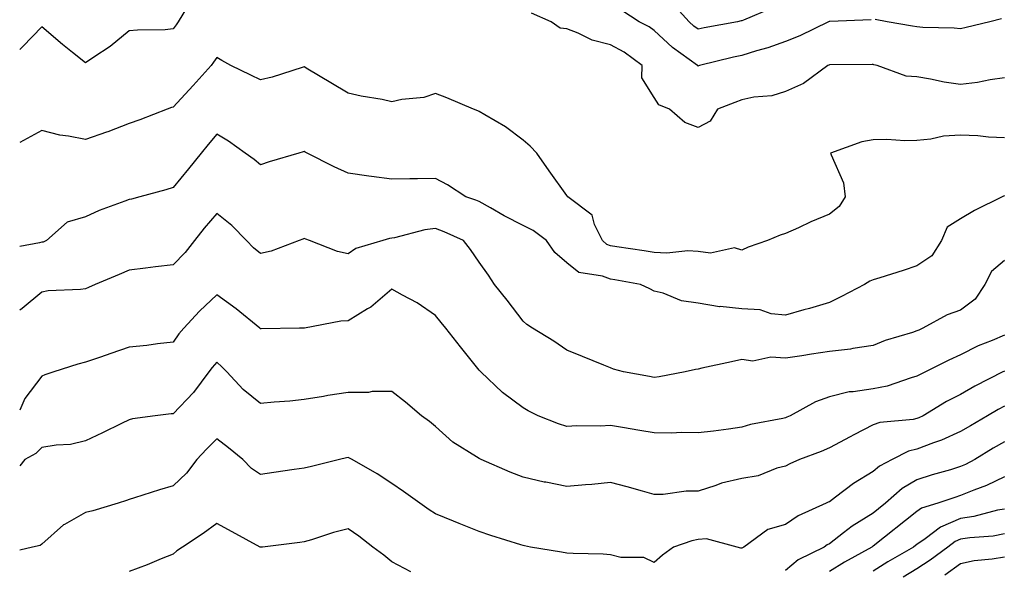
# Model space of a CAD drawing. Units: inches. Extents: x 957923 to 960563, y 7271498 to 7274138.
# Drawn here: x 957923 to 958148, y 7271937 to 7272062 of the extents above; entities that cross this region are included whole.
import ezdxf

# ---------------------------------------------------------------- set-up
doc = ezdxf.new("R2010")
doc.units = ezdxf.units.IN
doc.header["$MEASUREMENT"] = 0
doc.layers.add('Contour_95797271', color=7, linetype='Continuous', true_color=0x7dda03)

msp = doc.modelspace()

# ---------------------------------------------------------------- linework, layer by layer
at = {"layer": 'Contour_95797271'}
for points in [[(957961.13, 7272065, 3141), (957959.24, 7272061.92, 3141), (957958.74, 7272061.23, 3141), (957958.05, 7272060.27, 3141), (957956.23, 7272060.1, 3141), (957949.94, 7272060.03, 3141), (957948.05, 7272059.81, 3141), (957943.7, 7272056.27, 3141), (957939.96, 7272053.83, 3141), (957938.05, 7272052.54, 3141), (957935.05, 7272054.92, 3141), (957932.82, 7272056.69, 3141), (957928.05, 7272060.75, 3141), (957923.71, 7272056.26, 3141), (957923, 7272055.56, 3141)], [(958117.58, 7272062.39, 3140), (958108.14, 7272062.01, 3140), (958108.05, 7272062.01, 3140), (958107.99, 7272061.98, 3140), (958107.88, 7272061.92, 3140), (958101.27, 7272058.7, 3140), (958098.05, 7272057.41, 3140), (958093.99, 7272055.98, 3140), (958091.42, 7272055.29, 3140), (958088.05, 7272054.24, 3140), (958086.13, 7272053.84, 3140), (958078.41, 7272051.92, 3140), (958078.15, 7272051.82, 3140), (958078.05, 7272051.79, 3140), (958077.97, 7272051.84, 3140), (958077.91, 7272051.92, 3140), (958072.2, 7272056.07, 3140), (958068.05, 7272059.94, 3140), (958066.89, 7272060.76, 3140), (958064.56, 7272061.92, 3140), (958060.61, 7272064.48, 3140)], [(958094.93, 7272065.04, 3139), (958088.41, 7272062.28, 3139), (958088.05, 7272062.1, 3139), (958087.88, 7272062.09, 3139), (958087.04, 7272061.92, 3139), (958079.45, 7272060.52, 3139), (958078.05, 7272060.21, 3139), (958077.07, 7272060.94, 3139), (958076.04, 7272061.92, 3139), (958072.19, 7272066.06, 3139)], [(958148.05, 7272049.11, 3141), (958144.8, 7272048.67, 3141), (958141.92, 7272048.05, 3141), (958138.05, 7272047.61, 3141), (958134.28, 7272048.15, 3141), (958131.16, 7272048.81, 3141), (958128.05, 7272049.31, 3141), (958125.63, 7272049.5, 3141), (958118.99, 7272051.92, 3141), (958118.23, 7272052.1, 3141), (958118.05, 7272052.13, 3141), (958117.84, 7272052.13, 3141), (958108.19, 7272052.06, 3141), (958108.05, 7272052.06, 3141), (958107.95, 7272052.02, 3141), (958107.7, 7272051.92, 3141), (958102.16, 7272047.81, 3141), (958098.05, 7272045.98, 3141), (958094.94, 7272045.03, 3141), (958090.8, 7272044.67, 3141), (958088.05, 7272044.07, 3141), (958086.48, 7272043.49, 3141), (958082.51, 7272041.92, 3141), (958080.79, 7272039.18, 3141), (958078.05, 7272037.75, 3141), (958075.05, 7272038.92, 3141), (958071.55, 7272041.92, 3141), (958069.07, 7272042.94, 3141), (958068.05, 7272044.6, 3141), (958065.22, 7272049.09, 3141), (958065.24, 7272051.92, 3141), (958061.12, 7272054.99, 3141), (958058.05, 7272056.68, 3141), (958053.84, 7272057.71, 3141), (958050.67, 7272059.3, 3141), (958048.05, 7272060.28, 3141), (958046.55, 7272060.42, 3141), (958044.46, 7272061.92, 3141), (958039.98, 7272063.85, 3141)], [(958147.42, 7272062.55, 3140), (958144.71, 7272061.92, 3140), (958139.36, 7272060.61, 3140), (958138.05, 7272060.3, 3140), (958136.61, 7272060.48, 3140), (958129.39, 7272060.58, 3140), (958128.05, 7272060.72, 3140), (958127.05, 7272060.92, 3140), (958121.24, 7272061.92, 3140), (958118.55, 7272062.42, 3140)], [(958148.05, 7272035.38, 3142), (958144.42, 7272035.55, 3142), (958141.99, 7272035.86, 3142), (958138.05, 7272036.03, 3142), (958134.17, 7272035.8, 3142), (958131.21, 7272035.08, 3142), (958128.05, 7272034.82, 3142), (958125.28, 7272034.69, 3142), (958121.16, 7272035.03, 3142), (958118.05, 7272034.92, 3142), (958115.49, 7272034.48, 3142), (958108.34, 7272031.92, 3142), (958108.43, 7272031.54, 3142), (958111.26, 7272025.13, 3142), (958111.66, 7272021.92, 3142), (958110.28, 7272019.69, 3142), (958108.05, 7272017.97, 3142), (958103.79, 7272016.18, 3142), (958101, 7272014.87, 3142), (958098.05, 7272013.54, 3142), (958096.84, 7272013.13, 3142), (958093.9, 7272011.92, 3142), (958089.51, 7272010.46, 3142), (958088.05, 7272009.77, 3142), (958086.4, 7272010.27, 3142), (958080.89, 7272009.08, 3142), (958078.05, 7272009.45, 3142), (958075.74, 7272009.61, 3142), (958070.92, 7272009.05, 3142), (958068.05, 7272009.19, 3142), (958065.7, 7272009.57, 3142), (958059.49, 7272010.48, 3142), (958058.05, 7272010.71, 3142), (958057.17, 7272011.04, 3142), (958056.17, 7272011.92, 3142), (958054.4, 7272015.57, 3142), (958053.86, 7272017.73, 3142), (958048.27, 7272021.92, 3142), (958048.05, 7272022.21, 3142), (958044.01, 7272027.88, 3142), (958041.22, 7272031.92, 3142), (958039.64, 7272033.51, 3142), (958038.05, 7272034.83, 3142), (958034.02, 7272037.89, 3142), (958029.34, 7272040.63, 3142), (958028.05, 7272041.43, 3142), (958027.73, 7272041.6, 3142), (958026.73, 7272041.92, 3142), (958020.66, 7272044.53, 3142), (958018.05, 7272045.5, 3142), (958015.38, 7272044.59, 3142), (958010.32, 7272044.19, 3142), (958008.05, 7272043.66, 3142), (958005.85, 7272044.12, 3142), (958001.04, 7272044.91, 3142), (957998.05, 7272045.6, 3142), (957994.09, 7272047.96, 3142), (957988.87, 7272051.1, 3142), (957988.05, 7272051.59, 3142), (957987.59, 7272051.46, 3142), (957980.68, 7272049.29, 3142), (957978.05, 7272048.63, 3142), (957975.86, 7272049.73, 3142), (957971.22, 7272051.92, 3142), (957969.21, 7272053.08, 3142), (957968.05, 7272053.73, 3142), (957967.3, 7272052.67, 3142), (957966.75, 7272051.92, 3142), (957962.64, 7272047.33, 3142), (957958.05, 7272042.4, 3142), (957957.67, 7272042.3, 3142), (957956.7, 7272041.92, 3142), (957950.48, 7272039.49, 3142), (957948.05, 7272038.68, 3142), (957943.17, 7272036.8, 3142), (957942.83, 7272036.7, 3142), (957938.05, 7272035.02, 3142), (957934.17, 7272035.8, 3142), (957932.17, 7272036.04, 3142), (957928.05, 7272037.07, 3142), (957924.71, 7272035.26, 3142), (957923, 7272034.37, 3142)], [(958148.05, 7272022.12, 3143), (958147.87, 7272022.1, 3143), (958147.55, 7272021.92, 3143), (958141.19, 7272018.78, 3143), (958138.05, 7272016.89, 3143), (958134.97, 7272015, 3143), (958133.67, 7272011.92, 3143), (958131.49, 7272008.48, 3143), (958128.05, 7272006.18, 3143), (958124.89, 7272005.08, 3143), (958119.57, 7272003.44, 3143), (958118.05, 7272002.95, 3143), (958117.32, 7272002.65, 3143), (958116.07, 7272001.92, 3143), (958110.84, 7271999.13, 3143), (958108.05, 7271997.75, 3143), (958103.53, 7271996.44, 3143), (958102.21, 7271996.08, 3143), (958098.05, 7271994.9, 3143), (958094.76, 7271995.21, 3143), (958092.27, 7271996.14, 3143), (958088.05, 7271996.35, 3143), (958083.13, 7271996.84, 3143), (958082.95, 7271996.82, 3143), (958078.05, 7271997.64, 3143), (958074.29, 7271998.16, 3143), (958070.04, 7271999.93, 3143), (958068.05, 7272000.38, 3143), (958067.01, 7272000.88, 3143), (958064.92, 7272001.92, 3143), (958059.06, 7272002.93, 3143), (958058.05, 7272003.08, 3143), (958056.17, 7272003.8, 3143), (958050.79, 7272004.66, 3143), (958048.05, 7272006.88, 3143), (958045.31, 7272009.18, 3143), (958043.39, 7272011.92, 3143), (958040.39, 7272014.26, 3143), (958038.05, 7272015.38, 3143), (958033.7, 7272017.57, 3143), (958030.57, 7272019.4, 3143), (958028.05, 7272020.82, 3143), (958027.27, 7272021.14, 3143), (958024.94, 7272021.92, 3143), (958020.76, 7272024.63, 3143), (958018.05, 7272026.1, 3143), (958013.93, 7272026.04, 3143), (958012.15, 7272026.02, 3143), (958008.05, 7272025.95, 3143), (958003.37, 7272026.6, 3143), (958002.81, 7272026.68, 3143), (957998.05, 7272027.32, 3143), (957994.91, 7272028.78, 3143), (957988.71, 7272031.92, 3143), (957988.27, 7272032.14, 3143), (957988.05, 7272032.27, 3143), (957987.78, 7272032.19, 3143), (957986.83, 7272031.92, 3143), (957980.04, 7272029.93, 3143), (957978.05, 7272029.23, 3143), (957976.58, 7272030.45, 3143), (957974.54, 7272031.92, 3143), (957970.75, 7272034.62, 3143), (957968.05, 7272036.23, 3143), (957966.09, 7272033.88, 3143), (957964.5, 7272031.92, 3143), (957961.62, 7272028.35, 3143), (957958.05, 7272024.03, 3143), (957956.42, 7272023.55, 3143), (957950.43, 7272021.92, 3143), (957948.56, 7272021.41, 3143), (957948.05, 7272021.31, 3143), (957947.03, 7272020.9, 3143), (957941.17, 7272018.8, 3143), (957938.05, 7272017.38, 3143), (957933.82, 7272016.15, 3143), (957929.16, 7272011.92, 3143), (957928.37, 7272011.6, 3143), (957928.05, 7272011.54, 3143), (957927.51, 7272011.38, 3143), (957923, 7272010.56, 3143)], [(958148.05, 7272007.41, 3144), (958145.09, 7272004.88, 3144), (958143.62, 7272001.92, 3144), (958141.4, 7271998.57, 3144), (958138.05, 7271996.03, 3144), (958134.99, 7271994.98, 3144), (958129.45, 7271991.92, 3144), (958128.48, 7271991.49, 3144), (958128.05, 7271991.29, 3144), (958127.07, 7271990.94, 3144), (958120.83, 7271989.14, 3144), (958118.05, 7271987.98, 3144), (958113.4, 7271987.27, 3144), (958112.86, 7271987.11, 3144), (958108.05, 7271986.6, 3144), (958104, 7271985.97, 3144), (958101.76, 7271985.63, 3144), (958098.05, 7271985.05, 3144), (958094.67, 7271985.3, 3144), (958090.55, 7271984.42, 3144), (958088.05, 7271984.76, 3144), (958085.71, 7271984.26, 3144), (958078.89, 7271982.76, 3144), (958078.05, 7271982.57, 3144), (958077.47, 7271982.5, 3144), (958075.1, 7271981.92, 3144), (958069.18, 7271980.79, 3144), (958068.05, 7271980.65, 3144), (958066.98, 7271980.85, 3144), (958061.01, 7271981.92, 3144), (958058.7, 7271982.57, 3144), (958058.05, 7271982.83, 3144), (958056.53, 7271983.44, 3144), (958051.6, 7271985.47, 3144), (958048.05, 7271986.86, 3144), (958045.05, 7271988.92, 3144), (958040.17, 7271991.92, 3144), (958038.92, 7271992.79, 3144), (958038.05, 7271993.51, 3144), (958034.42, 7271998.29, 3144), (958031.51, 7272001.92, 3144), (958030.15, 7272004.02, 3144), (958028.05, 7272007.03, 3144), (958026.05, 7272009.92, 3144), (958024.42, 7272011.92, 3144), (958020.05, 7272013.92, 3144), (958018.05, 7272014.67, 3144), (958015.59, 7272014.38, 3144), (958008.68, 7272012.55, 3144), (958008.05, 7272012.46, 3144), (958007.55, 7272012.42, 3144), (958006, 7272011.92, 3144), (957999.85, 7272010.12, 3144), (957998.05, 7272008.93, 3144), (957995.6, 7272009.47, 3144), (957989.25, 7272011.92, 3144), (957988.38, 7272012.25, 3144), (957988.05, 7272012.41, 3144), (957987.7, 7272012.27, 3144), (957986.86, 7272011.92, 3144), (957980.49, 7272009.48, 3144), (957978.05, 7272008.98, 3144), (957976.44, 7272010.31, 3144), (957974.85, 7272011.92, 3144), (957971.47, 7272015.34, 3144), (957968.05, 7272018.09, 3144), (957965.19, 7272014.78, 3144), (957962.94, 7272011.92, 3144), (957960.8, 7272009.17, 3144), (957958.05, 7272006.42, 3144), (957954.06, 7272005.91, 3144), (957951.78, 7272005.65, 3144), (957948.05, 7272005.19, 3144), (957945.76, 7272004.21, 3144), (957940.26, 7272001.92, 3144), (957938.76, 7272001.21, 3144), (957938.05, 7272000.91, 3144), (957936.87, 7272000.74, 3144), (957929.52, 7272000.45, 3144), (957928.05, 7272000.15, 3144), (957923.56, 7271996.41, 3144), (957923, 7271996.02, 3144)], [(958148.05, 7271990.33, 3145), (958145.26, 7271989.13, 3145), (958142.06, 7271987.91, 3145), (958138.05, 7271985.86, 3145), (958135.35, 7271984.62, 3145), (958130, 7271981.92, 3145), (958128.67, 7271981.3, 3145), (958128.05, 7271980.94, 3145), (958126.74, 7271980.61, 3145), (958121.29, 7271978.68, 3145), (958118.05, 7271978.05, 3145), (958113.48, 7271977.35, 3145), (958112.57, 7271977.4, 3145), (958108.05, 7271976.26, 3145), (958104.85, 7271975.12, 3145), (958099.12, 7271971.92, 3145), (958098.37, 7271971.6, 3145), (958098.05, 7271971.47, 3145), (958097.43, 7271971.3, 3145), (958090.02, 7271969.95, 3145), (958088.05, 7271969.27, 3145), (958085.01, 7271968.88, 3145), (958081.54, 7271968.43, 3145), (958078.05, 7271967.98, 3145), (958074.2, 7271968.07, 3145), (958072.02, 7271967.95, 3145), (958068.05, 7271968.02, 3145), (958064.71, 7271968.58, 3145), (958060.74, 7271969.23, 3145), (958058.05, 7271969.68, 3145), (958055.66, 7271969.53, 3145), (958050.34, 7271969.63, 3145), (958048.05, 7271969.45, 3145), (958046.17, 7271970.05, 3145), (958041.5, 7271971.92, 3145), (958039.19, 7271973.06, 3145), (958038.05, 7271973.72, 3145), (958033.37, 7271977.24, 3145), (958028.43, 7271981.92, 3145), (958028.24, 7271982.11, 3145), (958028.05, 7271982.33, 3145), (958023.76, 7271987.63, 3145), (958020.39, 7271991.92, 3145), (958019.36, 7271993.23, 3145), (958018.05, 7271994.85, 3145), (958013.86, 7271997.73, 3145), (958010.48, 7271999.49, 3145), (958008.05, 7272000.86, 3145), (958003.22, 7271996.75, 3145), (958002.46, 7271996.33, 3145), (957998.05, 7271993.63, 3145), (957996.42, 7271993.55, 3145), (957988.07, 7271991.94, 3145), (957988.03, 7271991.94, 3145), (957986.97, 7271991.92, 3145), (957978.2, 7271991.77, 3145), (957978.05, 7271991.76, 3145), (957977.97, 7271991.84, 3145), (957977.88, 7271991.92, 3145), (957972.46, 7271996.33, 3145), (957968.05, 7271999.5, 3145), (957964.13, 7271995.84, 3145), (957960.52, 7271991.92, 3145), (957959.36, 7271990.61, 3145), (957958.05, 7271988.71, 3145), (957954.47, 7271988.34, 3145), (957952.04, 7271987.93, 3145), (957948.05, 7271987.57, 3145), (957943.85, 7271986.12, 3145), (957941.46, 7271985.33, 3145), (957938.05, 7271984.18, 3145), (957936.3, 7271983.67, 3145), (957930.78, 7271981.92, 3145), (957928.72, 7271981.25, 3145), (957928.05, 7271980.99, 3145), (957924.15, 7271975.82, 3145), (957923, 7271973.17, 3145)], [(958148.05, 7271982.11, 3146), (958147.92, 7271982.05, 3146), (958147.7, 7271981.92, 3146), (958141.32, 7271978.65, 3146), (958138.05, 7271976.79, 3146), (958134.8, 7271975.17, 3146), (958129.47, 7271971.92, 3146), (958128.53, 7271971.44, 3146), (958128.05, 7271971.27, 3146), (958127.18, 7271971.05, 3146), (958119.57, 7271970.4, 3146), (958118.05, 7271969.81, 3146), (958113.68, 7271967.55, 3146), (958112.84, 7271967.13, 3146), (958108.05, 7271964.55, 3146), (958106.19, 7271963.78, 3146), (958101.23, 7271961.92, 3146), (958099.04, 7271960.93, 3146), (958098.05, 7271960.43, 3146), (958096.04, 7271959.91, 3146), (958091.75, 7271958.22, 3146), (958088.05, 7271957.56, 3146), (958083.44, 7271956.53, 3146), (958082.09, 7271955.96, 3146), (958078.05, 7271954.72, 3146), (958075.29, 7271954.68, 3146), (958070.07, 7271953.94, 3146), (958068.05, 7271953.91, 3146), (958065.31, 7271954.66, 3146), (958061.82, 7271955.69, 3146), (958058.05, 7271956.67, 3146), (958053.77, 7271956.2, 3146), (958052.3, 7271956.17, 3146), (958048.05, 7271955.77, 3146), (958043.26, 7271956.71, 3146), (958042.89, 7271956.76, 3146), (958038.05, 7271957.86, 3146), (958035.13, 7271959, 3146), (958028.47, 7271961.92, 3146), (958028.18, 7271962.05, 3146), (958028.05, 7271962.13, 3146), (958027.43, 7271962.54, 3146), (958022.03, 7271965.9, 3146), (958018.05, 7271969.47, 3146), (958016.7, 7271970.57, 3146), (958014.81, 7271971.92, 3146), (958011.17, 7271975.04, 3146), (958008.05, 7271977.46, 3146), (958003.59, 7271977.46, 3146), (958002.74, 7271977.23, 3146), (957998.05, 7271977.23, 3146), (957993.45, 7271976.52, 3146), (957992.46, 7271976.33, 3146), (957988.05, 7271975.61, 3146), (957984.71, 7271975.26, 3146), (957981.17, 7271975.05, 3146), (957978.05, 7271974.75, 3146), (957974.06, 7271977.93, 3146), (957970.33, 7271981.92, 3146), (957969.23, 7271983.1, 3146), (957968.05, 7271984.13, 3146), (957967.01, 7271982.96, 3146), (957966.25, 7271981.92, 3146), (957962.76, 7271977.21, 3146), (957958.05, 7271972.38, 3146), (957957.62, 7271972.35, 3146), (957954, 7271971.92, 3146), (957948.79, 7271971.18, 3146), (957948.05, 7271970.98, 3146), (957946.26, 7271970.13, 3146), (957941.92, 7271968.05, 3146), (957938.05, 7271966.21, 3146), (957934.6, 7271965.37, 3146), (957931.36, 7271965.23, 3146), (957928.05, 7271964.65, 3146), (957926.67, 7271963.3, 3146), (957924.15, 7271961.92, 3146), (957923, 7271960.51, 3146)], [(958148.05, 7271974.08, 3147), (958146.64, 7271973.33, 3147), (958144.21, 7271971.92, 3147), (958140.32, 7271969.65, 3147), (958138.05, 7271968.28, 3147), (958133.67, 7271966.3, 3147), (958131.87, 7271965.74, 3147), (958128.05, 7271964.31, 3147), (958126.13, 7271963.84, 3147), (958122.44, 7271961.92, 3147), (958119.54, 7271960.43, 3147), (958118.05, 7271959.15, 3147), (958113.54, 7271956.43, 3147), (958109.44, 7271953.31, 3147), (958108.05, 7271952.28, 3147), (958107.81, 7271952.16, 3147), (958107.35, 7271951.92, 3147), (958100.92, 7271949.05, 3147), (958098.05, 7271947.09, 3147), (958094.03, 7271945.94, 3147), (958088.5, 7271941.92, 3147), (958088.19, 7271941.78, 3147), (958088.05, 7271941.69, 3147), (958087.81, 7271941.68, 3147), (958086.99, 7271941.92, 3147), (958079.94, 7271943.81, 3147), (958078.05, 7271943.62, 3147), (958076.64, 7271943.33, 3147), (958072.42, 7271941.92, 3147), (958069.92, 7271940.05, 3147), (958068.05, 7271938.39, 3147), (958065.67, 7271939.54, 3147), (958060.42, 7271939.55, 3147), (958058.05, 7271940.13, 3147), (958056.39, 7271940.26, 3147), (958049.52, 7271940.45, 3147), (958048.05, 7271940.54, 3147), (958046.86, 7271940.73, 3147), (958039.78, 7271941.92, 3147), (958038.34, 7271942.21, 3147), (958038.05, 7271942.26, 3147), (958037.54, 7271942.43, 3147), (958030.66, 7271944.53, 3147), (958028.05, 7271945.46, 3147), (958023.43, 7271947.3, 3147), (958022.12, 7271947.85, 3147), (958018.05, 7271949.51, 3147), (958016.59, 7271950.46, 3147), (958014.45, 7271951.92, 3147), (958010.73, 7271954.6, 3147), (958008.05, 7271956.46, 3147), (958004.74, 7271958.61, 3147), (957998.97, 7271961.92, 3147), (957998.38, 7271962.25, 3147), (957998.05, 7271962.37, 3147), (957997.68, 7271962.29, 3147), (957996.08, 7271961.92, 3147), (957989.66, 7271960.31, 3147), (957988.05, 7271959.94, 3147), (957985.73, 7271959.6, 3147), (957981.05, 7271958.92, 3147), (957978.05, 7271958.47, 3147), (957976, 7271959.87, 3147), (957973.97, 7271961.92, 3147), (957970.75, 7271964.62, 3147), (957968.05, 7271966.63, 3147), (957965.68, 7271964.29, 3147), (957963.47, 7271961.92, 3147), (957961.14, 7271958.83, 3147), (957958.05, 7271955.91, 3147), (957954.99, 7271954.98, 3147), (957949.27, 7271953.14, 3147), (957948.05, 7271952.76, 3147), (957947.43, 7271952.54, 3147), (957945.49, 7271951.92, 3147), (957939.75, 7271950.22, 3147), (957938.05, 7271949.84, 3147), (957933.24, 7271947.11, 3147), (957932.98, 7271946.99, 3147), (957928.05, 7271942.58, 3147), (957927.66, 7271942.31, 3147), (957925.96, 7271941.92, 3147), (957923, 7271941.23, 3147)], [(958148.05, 7271965.97, 3148), (958145.49, 7271964.48, 3148), (958141.34, 7271961.92, 3148), (958139.19, 7271960.78, 3148), (958138.05, 7271960.3, 3148), (958135.72, 7271959.59, 3148), (958131.56, 7271958.41, 3148), (958128.05, 7271957.28, 3148), (958124.68, 7271955.29, 3148), (958120.86, 7271951.92, 3148), (958119.3, 7271950.67, 3148), (958118.05, 7271949.68, 3148), (958113.25, 7271946.72, 3148), (958111.31, 7271945.18, 3148), (958108.05, 7271942.65, 3148), (958107.56, 7271942.41, 3148), (958106.9, 7271941.92, 3148), (958100.93, 7271939.04, 3148), (958098.05, 7271936.6, 3148)], [(958148.05, 7271957.98, 3149), (958143.99, 7271955.98, 3149), (958141.04, 7271954.91, 3149), (958138.05, 7271953.67, 3149), (958136.7, 7271953.27, 3149), (958132.84, 7271951.92, 3149), (958129.14, 7271950.83, 3149), (958128.05, 7271950.08, 3149), (958118.05, 7271942.11, 3149), (958117.93, 7271942.04, 3149), (958117.8, 7271941.92, 3149), (958111.52, 7271938.45, 3149), (958108.05, 7271936.34, 3149)], [(958148.05, 7271950.61, 3150), (958146.45, 7271950.32, 3150), (958141.07, 7271948.9, 3150), (958138.05, 7271948.43, 3150), (958133.48, 7271946.49, 3150), (958129.95, 7271943.82, 3150), (958128.05, 7271942.53, 3150), (958127.71, 7271942.26, 3150), (958127.29, 7271941.92, 3150), (958121.45, 7271938.52, 3150), (958118.05, 7271936.42, 3150)], [(958012.42, 7271936.29, 3148), (958008.05, 7271938.57, 3148), (958006.2, 7271940.07, 3148), (958003.74, 7271941.92, 3148), (958000.53, 7271944.4, 3148), (957998.05, 7271946.05, 3148), (957994.76, 7271945.21, 3148), (957989.73, 7271943.6, 3148), (957988.05, 7271943.12, 3148), (957987, 7271942.97, 3148), (957978.53, 7271941.92, 3148), (957978.1, 7271941.87, 3148), (957978.05, 7271941.87, 3148), (957978.01, 7271941.88, 3148), (957977.94, 7271941.92, 3148), (957971.55, 7271945.42, 3148), (957968.05, 7271947.31, 3148), (957964.96, 7271945.01, 3148), (957960.22, 7271941.92, 3148), (957958.91, 7271941.06, 3148), (957958.05, 7271940.32, 3148), (957955.36, 7271939.23, 3148), (957952.1, 7271937.87, 3148), (957948.05, 7271936.3, 3148)], [(958148.05, 7271944.92, 3151), (958145.53, 7271944.44, 3151), (958140.16, 7271944.03, 3151), (958138.05, 7271943.7, 3151), (958136.8, 7271943.17, 3151), (958135.15, 7271941.92, 3151), (958131.08, 7271938.89, 3151), (958128.05, 7271936.96, 3151), (958124.89, 7271935.08, 3151)], [(958148.05, 7271939.64, 3152), (958145.27, 7271939.14, 3152), (958141.17, 7271938.8, 3152), (958138.05, 7271938.08, 3152), (958134.48, 7271935.49, 3152)]]:
    msp.add_polyline3d(points, dxfattribs=at)

doc.saveas('drawing.dxf')
